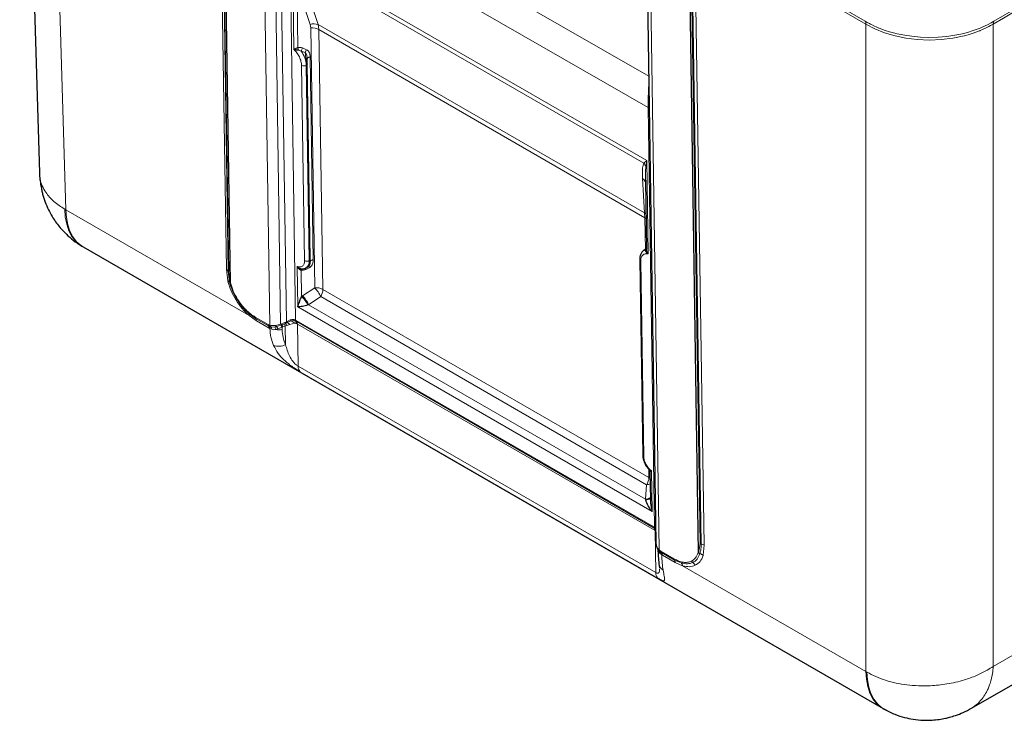
# Model space of a CAD drawing. Units: millimetres. Extents: x 0 to 210, y 0 to 297.
# Drawn here: x 122 to 152, y 81 to 102 of the extents above; entities that cross this region are included whole.
import ezdxf

# ---------------------------------------------------------------- set-up
doc = ezdxf.new("R2010")
doc.units = ezdxf.units.MM

msp = doc.modelspace()

# ---------------------------------------------------------------- linework, layer by layer
at = {"color": 7, "linetype": 'Continuous', "lineweight": 25}
for p, q in [((122.289, 117.218), (122.879, 97.694)), ((141.073, 104.027), (141.339, 86.614)), ((130.993, 95.113), (130.903, 100.959)), ((141.032, 97.482), (141.064, 95.401)), ((124.154, 95.5), (124.189, 95.48)), ((124.189, 95.48), (148.148, 81.649)), ((141.04, 95.408), (140.993, 95.38)), ((141.025, 95.395), (140.998, 95.383)), ((141.036, 95.403), (141.04, 95.407)), ((141.064, 95.43), (141.039, 95.408)), ((140.858, 95.092), (140.947, 89.245)), ((140.858, 95.09), (140.858, 95.092)), ((130.868, 94.853), (130.935, 94.894)), ((130.934, 94.893), (130.942, 94.904)), ((141.124, 88.821), (141.144, 88.799)), ((141.165, 88.748), (141.178, 87.913)), ((141.339, 86.613), (141.351, 86.531)), ((141.351, 86.531), (141.379, 86.459)), ((141.432, 85.994), (141.452, 85.864)), ((141.448, 85.896), (141.449, 85.872)), ((150.793, 81.662), (152.641, 82.728)), ((148.148, 81.649), (148.182, 81.629))]:
    msp.add_line(p, q, dxfattribs=at)
at = {"color": 8, "linetype": 'Continuous', "lineweight": 18}
for p, q in [((123.67, 96.591), (123.074, 116.331)), ((128.235, 110.954), (128.481, 94.808)), ((128.286, 110.902), (128.533, 94.756)), ((128.548, 94.737), (128.302, 110.883)), ((128.589, 94.414), (128.334, 111.147)), ((128.599, 94.407), (128.344, 111.14)), ((129.516, 110.669), (129.783, 93.132)), ((130.104, 93.168), (129.84, 110.489)), ((141.126, 100.593), (130.849, 106.525)), ((130.278, 93.238), (130.085, 105.9)), ((141.11, 99.65), (130.361, 105.855)), ((130.361, 105.855), (130.553, 93.289)), ((147.61, 102.241), (142.193, 105.368)), ((130.455, 104.195), (141.066, 98.07)), ((130.498, 101.393), (130.455, 104.195)), ((130.571, 103.992), (140.98, 97.983)), ((141.442, 86.401), (141.175, 103.938)), ((130.618, 101.447), (130.589, 103.369)), ((130.989, 102.143), (130.589, 103.369)), ((131.228, 102.138), (130.828, 103.365)), ((142.353, 103.053), (142.608, 86.32)), ((142.62, 86.314), (142.365, 103.047)), ((142.42, 102.732), (142.667, 86.586)), ((142.699, 86.578), (142.453, 102.724)), ((142.788, 86.548), (142.542, 102.694)), ((131.007, 102.037), (130.989, 102.143)), ((131.126, 94.255), (131.007, 102.037)), ((141.004, 96.495), (131.228, 102.138)), ((131.251, 101.989), (131.228, 102.138)), ((147.629, 102.155), (147.629, 82.76)), ((151.447, 82.914), (151.447, 102.155)), ((141.011, 96.354), (131.251, 101.989)), ((131.251, 101.989), (131.369, 94.207)), ((130.756, 101.438), (130.88, 101.387)), ((130.839, 101.305), (130.723, 101.343)), ((130.987, 101.166), (131.08, 95.092)), ((130.82, 95.068), (130.73, 100.914)), ((130.872, 100.916), (130.874, 100.917)), ((130.961, 95.069), (130.872, 100.916)), ((130.963, 95.07), (130.874, 100.917)), ((141.302, 87.083), (141.11, 99.65)), ((140.98, 97.983), (141.066, 98.07)), ((141.066, 98.07), (141.041, 97.894)), ((141.066, 98.07), (141.109, 95.267)), ((140.945, 97.524), (141.004, 96.495)), ((123.638, 96.609), (123.67, 96.591)), ((129.157, 93.424), (123.67, 96.591)), ((141.004, 96.495), (141.011, 96.354)), ((141.026, 95.4), (141.011, 96.354)), ((141.025, 95.395), (141.036, 95.403)), ((130.961, 95.069), (130.963, 95.07)), ((130.984, 94.983), (130.991, 95.027)), ((140.887, 95.051), (140.976, 89.205)), ((128.481, 94.808), (128.522, 94.46)), ((128.533, 94.756), (128.573, 94.424)), ((128.548, 94.737), (128.589, 94.414)), ((130.615, 93.68), (130.597, 94.896)), ((130.732, 93.991), (130.72, 94.781)), ((130.975, 94.866), (130.857, 94.805)), ((128.522, 94.46), (128.523, 94.452)), ((128.573, 94.424), (128.574, 94.422)), ((130.762, 94.013), (131.126, 94.255)), ((131.369, 94.207), (141.13, 88.572)), ((130.732, 93.991), (130.762, 94.013)), ((130.941, 93.747), (131.305, 93.989)), ((131.305, 93.989), (141.065, 88.355)), ((129.151, 93.485), (129.355, 93.338)), ((141.227, 87.554), (130.615, 93.68)), ((130.941, 93.747), (130.919, 93.74)), ((141.03, 87.923), (130.941, 93.747)), ((129.38, 93.265), (129.157, 93.424)), ((129.726, 93.155), (129.343, 93.376)), ((129.355, 93.338), (129.738, 93.117)), ((129.763, 93.044), (129.38, 93.265)), ((130.225, 93.217), (130.132, 93.179)), ((130.215, 93.177), (130.239, 93.187)), ((130.225, 93.217), (130.278, 93.238)), ((130.239, 93.187), (130.289, 93.21)), ((130.394, 93.29), (130.278, 93.238)), ((130.289, 93.21), (130.415, 93.261)), ((130.384, 93.155), (130.518, 93.191)), ((130.553, 93.289), (130.546, 93.292)), ((130.553, 93.289), (130.572, 93.278)), ((130.559, 93.255), (130.566, 93.25)), ((130.566, 93.25), (130.585, 93.24)), ((130.569, 93.187), (130.577, 93.183)), ((141.283, 87.095), (130.572, 93.278)), ((130.577, 93.183), (130.61, 93.165)), ((130.585, 93.24), (141.295, 87.057)), ((129.726, 93.155), (129.741, 93.147)), ((129.738, 93.117), (129.753, 93.109)), ((129.783, 93.132), (129.741, 93.147)), ((129.753, 93.109), (129.756, 93.108)), ((129.756, 93.108), (129.811, 93.086)), ((129.782, 93.034), (129.763, 93.044)), ((129.782, 93.034), (129.784, 93.033)), ((129.784, 93.033), (129.838, 93.011)), ((129.923, 93.079), (129.811, 93.086)), ((129.98, 93.09), (129.923, 93.079)), ((130.023, 93.02), (129.963, 93.004)), ((129.98, 93.09), (130.118, 93.137)), ((130.146, 93.076), (130.023, 93.02)), ((130.104, 93.168), (130.132, 93.179)), ((130.118, 93.137), (130.122, 93.139)), ((130.122, 93.139), (130.146, 93.148)), ((130.146, 93.148), (130.215, 93.177)), ((130.149, 93.077), (130.146, 93.076)), ((130.173, 93.087), (130.149, 93.077)), ((130.149, 93.077), (130.15, 93.004)), ((130.242, 93.115), (130.173, 93.087)), ((130.242, 93.115), (130.289, 93.128)), ((130.251, 92.549), (130.242, 93.115)), ((130.289, 93.128), (130.384, 93.155)), ((141.32, 86.982), (130.61, 93.165)), ((130.61, 93.165), (130.629, 91.904)), ((141.339, 85.721), (130.629, 91.904)), ((141.403, 85.557), (130.693, 91.74)), ((141.13, 88.572), (141.126, 88.818)), ((141.208, 88.77), (141.227, 87.554)), ((141.065, 88.355), (141.03, 87.923)), ((141.03, 87.923), (141.036, 87.9)), ((141.283, 87.095), (141.302, 87.083)), ((141.313, 87.047), (141.295, 87.057)), ((141.309, 87.079), (141.302, 87.083)), ((141.332, 87.054), (141.309, 87.079)), ((141.32, 87.042), (141.313, 87.047)), ((141.339, 85.721), (141.32, 86.982)), ((141.35, 86.543), (141.339, 86.614)), ((141.485, 86.367), (141.442, 86.401)), ((142.667, 86.586), (142.62, 86.314)), ((142.757, 86.242), (142.788, 86.548)), ((141.431, 86.39), (141.444, 86.37)), ((141.495, 86.331), (141.444, 86.37)), ((141.517, 86.259), (141.472, 86.295)), ((141.5, 86.358), (141.485, 86.367)), ((141.497, 86.329), (141.495, 86.331)), ((141.513, 86.32), (141.497, 86.329)), ((141.883, 86.137), (141.5, 86.358)), ((141.513, 86.32), (141.895, 86.099)), ((141.519, 86.258), (141.517, 86.259)), ((141.538, 86.247), (141.519, 86.258)), ((141.92, 86.026), (141.538, 86.247)), ((142.658, 86.294), (142.657, 86.292)), ((142.756, 86.236), (142.757, 86.242)), ((142.099, 86.011), (141.895, 86.099)), ((142.143, 85.927), (141.92, 86.026)), ((147.629, 82.76), (142.143, 85.927)), ((153.23, 83.944), (151.447, 82.914)), ((147.662, 82.74), (147.629, 82.76))]:
    msp.add_line(p, q, dxfattribs=at)
at = {"color": 8, "linetype": 'Continuous', "lineweight": 18, "flags": 128}
for points in [[(170.932, 113.479), (161.199, 107.86), (151.466, 102.241)], [(142.212, 105.282), (142.261, 105.254), (142.614, 105.05), (144.921, 103.719), (147.629, 102.155)], [(151.466, 102.241), (151.382, 102.193), (151.269, 102.133), (151.13, 102.068), (151.052, 102.035), (150.847, 101.959), (150.671, 101.905), (150.475, 101.856), (150.294, 101.82), (150.052, 101.785), (149.799, 101.763), (149.521, 101.755), (149.264, 101.763), (149.088, 101.778), (148.86, 101.807), (148.57, 101.863), (148.462, 101.89), (148.339, 101.924), (148.212, 101.965), (148.078, 102.013), (148.01, 102.041), (148.003, 102.044), (148, 102.045), (147.999, 102.045), (147.999, 102.045), (147.999, 102.045), (147.999, 102.045), (147.999, 102.045), (147.999, 102.045), (147.958, 102.062), (147.873, 102.101), (147.795, 102.139), (147.769, 102.152), (147.736, 102.17), (147.673, 102.205), (147.641, 102.223), (147.61, 102.241)], [(151.447, 102.155), (151.407, 102.132), (151.361, 102.107), (151.309, 102.079), (151.25, 102.049), (151.1, 101.978), (151.058, 101.96), (151.045, 101.954), (151.041, 101.953), (151.039, 101.952), (151.039, 101.952), (151.039, 101.952), (151.039, 101.952), (151.038, 101.952), (151.038, 101.952), (151.038, 101.952), (151.038, 101.952), (151.038, 101.952), (151.038, 101.952), (150.844, 101.88), (150.698, 101.834), (150.606, 101.809), (150.581, 101.802), (150.574, 101.8), (150.572, 101.8), (150.571, 101.8), (150.571, 101.8), (150.571, 101.8), (150.571, 101.8), (150.571, 101.8), (150.571, 101.8), (150.571, 101.8), (150.571, 101.8), (150.571, 101.8), (150.571, 101.8), (150.233, 101.73), (149.886, 101.688), (149.539, 101.675), (149.169, 101.69), (148.824, 101.733), (148.507, 101.799), (148.19, 101.894), (147.896, 102.014), (147.629, 102.155)], [(130.898, 101.106), (130.898, 101.113), (130.902, 101.124), (130.91, 101.135), (130.921, 101.144), (130.934, 101.152), (130.95, 101.159), (130.968, 101.164), (130.987, 101.166)], [(141.11, 99.65), (141.135, 99.634), (141.14, 99.63)], [(124.154, 95.501), (124.102, 95.534), (123.968, 95.65), (123.854, 95.794), (123.763, 95.965), (123.697, 96.159), (123.655, 96.375), (123.638, 96.609)], [(123.67, 96.591), (123.687, 96.357), (123.728, 96.141), (123.794, 95.947), (123.883, 95.777), (123.994, 95.634), (124.126, 95.52), (124.189, 95.48)], [(141.011, 96.354), (141.034, 96.34), (141.05, 96.327)], [(130.991, 95.027), (130.991, 95.039), (130.995, 95.05), (131.002, 95.061), (131.013, 95.07), (131.027, 95.079), (131.043, 95.085), (131.061, 95.09), (131.08, 95.092)], [(130.825, 94.836), (130.827, 94.838), (130.829, 94.838), (130.833, 94.836), (130.837, 94.833), (130.841, 94.828), (130.846, 94.822), (130.851, 94.814), (130.857, 94.805)], [(130.934, 94.893), (130.938, 94.894), (130.941, 94.894), (130.946, 94.892), (130.951, 94.889), (130.956, 94.885), (130.962, 94.88), (130.969, 94.873), (130.975, 94.866)], [(141.168, 88.545), (141.152, 88.558), (141.13, 88.572)], [(141.32, 87.042), (141.327, 87.034), (141.333, 87.027)], [(141.414, 86.393), (141.409, 86.407), (141.408, 86.409)], [(148.148, 81.649), (148.085, 81.689), (147.953, 81.803), (147.842, 81.946), (147.753, 82.116), (147.687, 82.31), (147.645, 82.526), (147.629, 82.76)], [(148.183, 81.629), (148.111, 81.674), (147.981, 81.787), (147.871, 81.929), (147.784, 82.098), (147.719, 82.292), (147.678, 82.507), (147.662, 82.74)]]:
    msp.add_lwpolyline(points, dxfattribs=at)
at = {"color": 7, "linetype": 'Continuous', "lineweight": 25, "flags": 128}
msp.add_lwpolyline([(148.271, 81.587), (148.259, 81.592), (148.183, 81.629)], dxfattribs=at)
at = {"color": 8, "linetype": 'Continuous', "lineweight": 18}
for centre, radius, start, end in [((131.102, 101.787), 0.373, 70.1994, 107.5844), ((131.048, 101.602), 0.437, 62.3048, 95.2973), ((147.432, 102.157), 0.197, 359.4996, 25.1446), ((151.644, 102.157), 0.198, 154.8285, 180.4539), ((128.31, 100.851), 2.384, 12.5889, 14.4709), ((130.997, 101.302), 0.277, 150.4228, 171.4603), ((130.053, 100.87), 0.82, 3.211, 35.2272), ((131.064, 101.241), 0.234, 141.5882, 164.0933), ((130.8, 101.049), 0.151, 242.7377, 298.4122), ((130.853, 100.963), 0.0507, 294.7987, 355.8776), ((140.759, 97.766), 0.31, 24.3474, 44.4226), ((140.828, 97.349), 0.211, 12.6331, 56.3667), ((140.864, 96.295), 0.244, 40.9559, 54.9471), ((140.982, 95.482), 0.0971, 296.2261, 326.6521), ((141.009, 95.418), 0.0565, 297.6533, 347.1183), ((130.889, 95.202), 0.151, 242.7379, 298.4123), ((130.721, 95.044), 0.242, 308.7039, 5.8895), ((130.942, 95.116), 0.0507, 294.8005, 355.8765), ((140.908, 95.097), 0.0512, 187.8305, 245.224), ((128.424, 94.699), 0.122, 27.4513, 62.2854), ((128.581, 94.779), 0.0534, 206.0892, 232.2122), ((130.786, 94.774), 0.0663, 133.7718, 173.9306), ((128.508, 94.385), 0.0762, 31.4977, 80.0249), ((128.516, 94.383), 0.0695, 34.0242, 84.2253), ((128.64, 94.478), 0.0818, 231.2627, 240.1857), ((131.166, 93.82), 0.437, 62.3048, 95.2975), ((130.416, 93.586), 0.975, 24.4342, 43.3455), ((130.938, 94.217), 0.432, 328.1887, 358.7111), ((128.701, 93.995), 0.135, 300.9084, 316.0627), ((128.846, 93.855), 0.0671, 120.8736, 136.0902), ((130.12, 93.341), 0.893, 26.5477, 46.7569), ((130.053, 93.343), 0.976, 24.4343, 43.3451), ((129.086, 93.448), 0.0746, 340.7516, 29.6743), ((129.399, 93.374), 0.0566, 177.7826, 218.9386), ((129.269, 93.268), 0.112, 358.6551, 39.1051), ((131.072, 93.573), 0.918, 202.7789, 204.8592), ((130.087, 93.006), 0.236, 31.2261, 50.0527), ((132.083, 93.964), 1.946, 201.9063, 202.8102), ((130.237, 93.01), 0.207, 44.7284, 75.2137), ((130.496, 93.343), 0.116, 207.2935, 225.1289), ((130.338, 93.036), 0.238, 40.7884, 71.0466), ((130.606, 93.292), 0.0604, 179.6964, 218.163), ((130.613, 93.288), 0.06, 179.8342, 219.236), ((130.468, 93.206), 0.103, 349.1107, 28.1107), ((130.481, 93.202), 0.0986, 348.7038, 29.541), ((130.629, 93.276), 0.0567, 177.8028, 218.7944), ((130.496, 93.169), 0.113, 357.803, 38.794), ((129.782, 93.153), 0.0566, 177.7826, 218.9386), ((129.651, 93.047), 0.112, 358.6551, 39.1051), ((129.802, 93.147), 0.0612, 180.7209, 220.4453), ((129.662, 93.031), 0.12, 1.2435, 40.4334), ((129.664, 93.031), 0.119, 1.0496, 40.2037), ((129.862, 93.149), 0.0812, 192.4616, 230.7509), ((129.714, 93.008), 0.125, 1.2929, 38.809), ((129.798, 92.964), 0.17, 13.6472, 42.8217), ((130.023, 93.169), 0.0893, 207.7838, 241.1013), ((130.057, 93.67), 0.673, 261.958, 277.9183), ((129.835, 92.953), 0.2, 19.5334, 43.4229), ((131.038, 93.555), 1.01, 202.5565, 204.4633), ((129.03, 92.599), 1.213, 23.1305, 26.3258), ((128.313, 92.314), 1.989, 22.5688, 24.506), ((130.962, 93.528), 0.901, 202.7656, 204.9047), ((128.505, 92.387), 1.808, 22.7698, 24.9005), ((128.577, 92.416), 1.806, 22.7681, 24.9022), ((130.045, 92.976), 0.474, 251.5147, 295.7975), ((130.842, 91.893), 0.213, 176.8216, 225.5616), ((140.699, 88.582), 0.432, 328.1887, 358.7111), ((141.038, 88.729), 0.375, 274.1402, 290.6937), ((141.035, 88.139), 0.217, 268.6734, 310.9063), ((141.047, 88.099), 0.2, 266.6576, 310.7654), ((141.339, 87.093), 0.0567, 177.8028, 218.7944), ((141.207, 86.986), 0.113, 357.8031, 38.794), ((141.356, 87.079), 0.0541, 175.8435, 217.1482), ((141.363, 87.075), 0.0541, 176.2281, 217.6644), ((141.23, 86.965), 0.116, 27.9334, 44.475), ((141.47, 86.387), 0.0305, 153.6895, 213.6306), ((142.718, 86.715), 0.139, 248.0722, 261.8662), ((142.665, 86.325), 0.255, 61.1161, 82.3658), ((141.372, 86.301), 0.1, 356.3809, 43.5198), ((141.536, 86.362), 0.0522, 174.6362, 217.3367), ((141.413, 86.267), 0.104, 356.1156, 37.9487), ((141.415, 86.266), 0.104, 355.8715, 37.6892), ((141.557, 86.356), 0.0566, 177.7826, 218.9386), ((141.426, 86.25), 0.112, 358.6551, 39.1051), ((141.939, 86.135), 0.0566, 177.7826, 218.9386), ((142.66, 86.41), 0.104, 240.1471, 247.7581), ((142.584, 86.048), 0.255, 47.6044, 73.3146), ((142.592, 86.047), 0.255, 49.6561, 75.0705), ((141.719, 86.034), 0.29, 187.9655, 236.2894), ((141.809, 86.029), 0.112, 358.6551, 39.1051), ((142.506, 86.118), 0.113, 208.5054, 237.4616), ((142.324, 85.833), 0.226, 28.5047, 57.462), ((141.552, 85.71), 0.213, 176.8216, 225.5616)]:
    msp.add_arc(centre, radius, start, end, dxfattribs=at)
at = {"color": 7, "linetype": 'Continuous', "lineweight": 25}
for centre, radius, start, end in [((140.997, 89.251), 0.0507, 186.0896, 245.3699), ((141.368, 86.538), 0.0183, 165.5552, 202.5365)]:
    msp.add_arc(centre, radius, start, end, dxfattribs=at)
at = {"color": 8, "linetype": 'Continuous', "lineweight": 18}
for points, knots in [([(151.447, 102.155), (154.691, 104.027), (160.05, 107.119), (166.539, 110.867), (169.784, 112.741), (170.913, 113.393)], [0, 0, 0, 0, 0.5, 0.825879, 1, 1, 1, 1]), ([(130.498, 101.393), (130.515, 101.402), (130.539, 101.417), (130.585, 101.435), (130.608, 101.443), (130.618, 101.447)], [0, 0, 0, 0, 0.561614, 0.793862, 1, 1, 1, 1]), ([(130.618, 101.447), (130.642, 101.45), (130.69, 101.457), (130.734, 101.445), (130.756, 101.438)], [0, 0, 0, 0, 0.499368, 1, 1, 1, 1]), ([(130.73, 100.914), (130.727, 100.954), (130.719, 101.035), (130.668, 101.169), (130.593, 101.296), (130.529, 101.361), (130.498, 101.393)], [0, 0, 0, 0, 0.243422, 0.499999, 0.756578, 1, 1, 1, 1]), ([(130.723, 101.343), (130.709, 101.351), (130.682, 101.365), (130.651, 101.369), (130.637, 101.371)], [0, 0, 0, 0, 0.527015, 1, 1, 1, 1]), ([(130.874, 100.917), (130.873, 100.944), (130.872, 100.999), (130.862, 101.13), (130.848, 101.234), (130.839, 101.305)], [0, 0, 0, 0, 0.234308, 0.477557, 1, 1, 1, 1]), ([(130.898, 101.101), (130.896, 101.142), (130.893, 101.201), (130.87, 101.271), (130.849, 101.295), (130.839, 101.305)], [0, 0, 0, 0, 0.567911, 0.804447, 1, 1, 1, 1]), ([(130.88, 101.387), (130.9, 101.374), (130.938, 101.348), (130.98, 101.271), (130.985, 101.208), (130.987, 101.166)], [0, 0, 0, 0, 0.2500007, 0.5005696, 1, 1, 1, 1]), ([(130.898, 101.101), (130.899, 101.077), (130.902, 101.028), (130.903, 100.985), (130.903, 100.964)], [0, 0, 0, 0, 0.50465, 1, 1, 1, 1]), ([(141.13, 100.335), (141.129, 100.328), (141.123, 100.243), (141.115, 100.072), (141.109, 99.84), (141.11, 99.712), (141.11, 99.65)], [0, 0, 0, 0, 0.026662, 0.376706, 0.698713, 1, 1, 1, 1]), ([(140.98, 97.983), (140.969, 97.951), (140.944, 97.877), (140.937, 97.719), (140.942, 97.593), (140.945, 97.524)], [0, 0, 0, 0, 0.250588, 0.587157, 1, 1, 1, 1]), ([(122.883, 97.694), (122.886, 97.635), (122.893, 97.504), (122.959, 97.309), (123.085, 97.078), (123.296, 96.834), (123.524, 96.684), (123.638, 96.609)], [0, 0, 0, 0, 0.143059, 0.315636, 0.483066, 0.743358, 1, 1, 1, 1]), ([(141.041, 97.894), (141.038, 97.851), (141.031, 97.749), (141.03, 97.573), (141.033, 97.44), (141.035, 97.37)], [0, 0, 0, 0, 0.2531387, 0.606351, 1, 1, 1, 1]), ([(141.109, 95.267), (141.078, 95.271), (141.015, 95.279), (140.943, 95.237), (140.894, 95.161), (140.889, 95.087), (140.887, 95.051)], [0, 0, 0, 0, 0.24342, 0.500001, 0.756578, 1, 1, 1, 1]), ([(141.035, 95.368), (141.034, 95.376), (141.031, 95.391), (141.027, 95.394), (141.025, 95.395)], [0, 0, 0, 0, 0.472976, 1, 1, 1, 1]), ([(141.065, 95.401), (141.065, 95.396), (141.064, 95.381), (141.075, 95.334), (141.095, 95.295), (141.109, 95.267)], [0, 0, 0, 0, 0.1064259, 0.3678563, 1, 1, 1, 1]), ([(130.597, 94.896), (130.627, 94.887), (130.688, 94.87), (130.762, 94.899), (130.812, 94.965), (130.817, 95.034), (130.82, 95.068)], [0, 0, 0, 0, 0.2419699, 0.4999999, 0.7580274, 1, 1, 1, 1]), ([(130.942, 94.904), (130.944, 94.907), (130.951, 94.915), (130.958, 94.948), (130.963, 95), (130.963, 95.047), (130.963, 95.07)], [0, 0, 0, 0, 0.1376586, 0.4379417, 0.7246799, 1, 1, 1, 1]), ([(131.08, 95.092), (131.078, 95.051), (131.076, 94.989), (131.033, 94.91), (130.995, 94.88), (130.975, 94.866)], [0, 0, 0, 0, 0.498735, 0.749267, 1, 1, 1, 1]), ([(130.857, 94.805), (130.835, 94.796), (130.791, 94.779), (130.744, 94.781), (130.72, 94.781)], [0, 0, 0, 0, 0.500348, 1, 1, 1, 1]), ([(128.523, 94.452), (128.552, 94.355), (128.609, 94.16), (128.716, 93.973), (128.77, 93.88)], [0, 0, 0, 0, 0.500281, 1, 1, 1, 1]), ([(128.589, 94.414), (128.585, 94.416), (128.577, 94.418), (128.575, 94.423), (128.573, 94.424)], [0, 0, 0, 0, 0.58263, 1, 1, 1, 1]), ([(128.574, 94.422), (128.6, 94.333), (128.652, 94.157), (128.749, 93.987), (128.798, 93.902)], [0, 0, 0, 0, 0.500332, 1, 1, 1, 1]), ([(128.574, 94.422), (128.576, 94.419), (128.58, 94.413), (128.592, 94.409), (128.599, 94.407)], [0, 0, 0, 0, 0.418319, 1, 1, 1, 1]), ([(128.599, 94.407), (128.624, 94.323), (128.673, 94.155), (128.766, 93.993), (128.812, 93.913)], [0, 0, 0, 0, 0.500343, 1, 1, 1, 1]), ([(128.77, 93.88), (128.829, 93.794), (128.946, 93.622), (129.086, 93.49), (129.157, 93.424)], [0, 0, 0, 0, 0.501703, 1, 1, 1, 1]), ([(128.798, 93.902), (128.851, 93.823), (128.958, 93.667), (129.087, 93.546), (129.151, 93.485)], [0, 0, 0, 0, 0.500202, 1, 1, 1, 1]), ([(128.812, 93.913), (128.85, 93.856), (128.926, 93.743), (129.058, 93.596), (129.198, 93.468), (129.294, 93.407), (129.343, 93.376)], [0, 0, 0, 0, 0.250547, 0.5, 0.749451, 1, 1, 1, 1]), ([(130.546, 93.292), (130.522, 93.3), (130.474, 93.316), (130.421, 93.299), (130.394, 93.29)], [0, 0, 0, 0, 0.479011, 1, 1, 1, 1]), ([(130.559, 93.255), (130.555, 93.256), (130.547, 93.26), (130.531, 93.266), (130.514, 93.27), (130.476, 93.274), (130.443, 93.267), (130.415, 93.261)], [0, 0, 0, 0, 0.0760602, 0.1993432, 0.3586975, 0.4311578, 1, 1, 1, 1]), ([(130.569, 93.187), (130.561, 93.19), (130.543, 93.195), (130.527, 93.193), (130.518, 93.191)], [0, 0, 0, 0, 0.466273, 1, 1, 1, 1]), ([(129.894, 92.526), (129.864, 92.608), (129.803, 92.769), (129.789, 92.946), (129.782, 93.034)], [0, 0, 0, 0, 0.502969, 1, 1, 1, 1]), ([(129.783, 93.132), (129.806, 93.126), (129.854, 93.115), (129.913, 93.123), (129.944, 93.127)], [0, 0, 0, 0, 0.471205, 1, 1, 1, 1]), ([(129.838, 93.011), (129.858, 93.006), (129.898, 92.996), (129.942, 93.001), (129.963, 93.004)], [0, 0, 0, 0, 0.495218, 1, 1, 1, 1]), ([(129.944, 93.127), (129.971, 93.132), (130.024, 93.143), (130.078, 93.16), (130.104, 93.168)], [0, 0, 0, 0, 0.521186, 1, 1, 1, 1]), ([(130.15, 93.004), (130.155, 92.925), (130.166, 92.767), (130.223, 92.622), (130.251, 92.549)], [0, 0, 0, 0, 0.498078, 1, 1, 1, 1]), ([(130.693, 91.74), (130.653, 91.764), (130.572, 91.812), (130.437, 91.902), (130.309, 91.997), (130.166, 92.123), (130.011, 92.296), (129.935, 92.445), (129.894, 92.526)], [0, 0, 0, 0, 0.121073, 0.250432, 0.368969, 0.500545, 0.72795, 1, 1, 1, 1]), ([(130.251, 92.549), (130.282, 92.437), (130.329, 92.269), (130.45, 92.072), (130.537, 91.975), (130.593, 91.927), (130.617, 91.912), (130.629, 91.904)], [0, 0, 0, 0, 0.4996, 0.749175, 0.887802, 0.945506, 1, 1, 1, 1]), ([(140.976, 89.205), (140.98, 89.168), (140.987, 89.091), (141.04, 88.966), (141.116, 88.85), (141.178, 88.796), (141.208, 88.77)], [0, 0, 0, 0, 0.241972, 0.5, 0.758028, 1, 1, 1, 1]), ([(141.35, 86.543), (141.36, 86.514), (141.38, 86.461), (141.422, 86.42), (141.442, 86.401)], [0, 0, 0, 0, 0.528795, 1, 1, 1, 1]), ([(142.699, 86.578), (142.698, 86.544), (142.697, 86.479), (142.684, 86.383), (142.667, 86.325), (142.658, 86.294)], [0, 0, 0, 0, 0.334963, 0.637835, 1, 1, 1, 1]), ([(141.472, 86.295), (141.459, 86.309), (141.434, 86.337), (141.421, 86.374), (141.414, 86.393)], [0, 0, 0, 0, 0.495208, 1, 1, 1, 1]), ([(141.519, 86.258), (141.522, 86.173), (141.528, 86.001), (141.548, 85.862), (141.558, 85.793)], [0, 0, 0, 0, 0.497031, 1, 1, 1, 1]), ([(142.407, 86.064), (142.37, 86.051), (142.296, 86.025), (142.166, 86.029), (142.027, 86.062), (141.931, 86.112), (141.883, 86.137)], [0, 0, 0, 0, 0.250549, 0.500001, 0.749451, 1, 1, 1, 1]), ([(142.608, 86.32), (142.585, 86.263), (142.541, 86.149), (142.451, 86.093), (142.407, 86.064)], [0, 0, 0, 0, 0.5003427, 1, 1, 1, 1]), ([(142.657, 86.292), (142.633, 86.232), (142.586, 86.113), (142.492, 86.053), (142.445, 86.023)], [0, 0, 0, 0, 0.5005522, 1, 1, 1, 1]), ([(142.522, 85.941), (142.574, 85.973), (142.677, 86.039), (142.73, 86.17), (142.756, 86.236)], [0, 0, 0, 0, 0.49972, 1, 1, 1, 1]), ([(142.657, 86.292), (142.649, 86.295), (142.631, 86.301), (142.616, 86.313), (142.608, 86.32)], [0, 0, 0, 0, 0.418314, 1, 1, 1, 1]), ([(142.62, 86.314), (142.627, 86.309), (142.639, 86.301), (142.652, 86.296), (142.658, 86.294)], [0, 0, 0, 0, 0.582605, 1, 1, 1, 1]), ([(141.451, 85.837), (141.451, 85.83), (141.454, 85.776), (141.445, 85.726), (141.41, 85.698), (141.372, 85.704), (141.35, 85.716), (141.339, 85.721)], [0, 0, 0, 0, 0.070927, 0.534301, 0.791685, 0.898823, 1, 1, 1, 1]), ([(142.099, 86.011), (142.162, 85.997), (142.29, 85.971), (142.393, 86.006), (142.445, 86.023)], [0, 0, 0, 0, 0.499796, 1, 1, 1, 1]), ([(142.099, 86.011), (142.109, 86), (142.129, 85.977), (142.138, 85.944), (142.143, 85.927)], [0, 0, 0, 0, 0.499999, 1, 1, 1, 1]), ([(142.143, 85.927), (142.212, 85.912), (142.352, 85.883), (142.465, 85.921), (142.522, 85.941)], [0, 0, 0, 0, 0.498296, 1, 1, 1, 1]), ([(141.558, 85.793), (141.57, 85.728), (141.593, 85.609), (141.609, 85.517), (141.598, 85.48), (141.566, 85.477), (141.508, 85.499), (141.437, 85.538), (141.403, 85.557)], [0, 0, 0, 0, 0.272048, 0.499455, 0.631028, 0.749569, 0.878926, 1, 1, 1, 1]), ([(151.447, 82.914), (151.386, 82.875), (151.278, 82.805), (151.109, 82.716), (150.941, 82.639), (150.766, 82.569), (150.557, 82.499), (150.322, 82.436), (150.061, 82.384), (149.808, 82.35), (149.522, 82.329), (149.205, 82.328), (148.861, 82.356), (148.53, 82.411), (148.217, 82.495), (147.921, 82.603), (147.748, 82.695), (147.662, 82.74)], [0, 0, 0, 0, 0.05994, 0.106728, 0.152449, 0.203627, 0.250347, 0.317521, 0.381604, 0.442595, 0.500495, 0.586262, 0.669539, 0.750333, 0.834342, 0.917562, 1, 1, 1, 1]), ([(151.447, 82.914), (151.44, 82.841), (151.426, 82.703), (151.386, 82.52), (151.341, 82.369), (151.292, 82.245), (151.228, 82.114), (151.144, 81.978), (151.032, 81.844), (150.915, 81.738), (150.831, 81.686), (150.793, 81.663)], [0, 0, 0, 0, 0.127851, 0.242356, 0.343513, 0.431319, 0.505771, 0.64148, 0.770946, 0.894169, 1, 1, 1, 1])]:
    msp.add_open_spline(points, degree=3, knots=knots, dxfattribs=at)
at = {"color": 7, "linetype": 'Continuous', "lineweight": 25}
for points, knots in [([(130.637, 101.371), (130.625, 101.371), (130.599, 101.372), (130.55, 101.379), (130.519, 101.387), (130.498, 101.393)], [0, 0, 0, 0, 0.223961, 0.4681, 1, 1, 1, 1]), ([(130.902, 100.949), (130.901, 100.974), (130.9, 101.024), (130.897, 101.089), (130.895, 101.126), (130.895, 101.133)], [0, 0, 0, 0, 0.439468, 0.885693, 1, 1, 1, 1]), ([(122.879, 97.694), (122.883, 97.628), (122.89, 97.51), (122.918, 97.35), (122.939, 97.238), (122.954, 97.152), (122.972, 97.066), (123.019, 96.905), (123.095, 96.704), (123.197, 96.494), (123.308, 96.311), (123.417, 96.157), (123.54, 96.007), (123.695, 95.845), (123.899, 95.665), (124.064, 95.558), (124.154, 95.501)], [0, 0, 0, 0, 0.087362, 0.156062, 0.183915, 0.209775, 0.262285, 0.315388, 0.404213, 0.496509, 0.571565, 0.637924, 0.702984, 0.784444, 0.883462, 1, 1, 1, 1]), ([(141.001, 95.381), (140.992, 95.377), (140.954, 95.36), (140.907, 95.303), (140.871, 95.221), (140.856, 95.15), (140.859, 95.104), (140.86, 95.091)], [0, 0, 0, 0, 0.096171, 0.379311, 0.640046, 0.893551, 1, 1, 1, 1]), ([(141.109, 95.267), (141.09, 95.284), (141.063, 95.31), (141.041, 95.345), (141.037, 95.361), (141.035, 95.368)], [0, 0, 0, 0, 0.531898, 0.776039, 1, 1, 1, 1]), ([(130.934, 94.893), (130.944, 94.901), (130.966, 94.918), (130.982, 94.949), (130.984, 94.972), (130.984, 94.983)], [0, 0, 0, 0, 0.29746, 0.6491565, 1, 1, 1, 1]), ([(130.941, 94.9), (130.949, 94.91), (130.964, 94.93), (130.979, 94.979), (130.988, 95.036), (130.99, 95.081), (130.991, 95.103)], [0, 0, 0, 0, 0.275699, 0.53448, 0.773997, 1, 1, 1, 1]), ([(130.597, 94.896), (130.619, 94.877), (130.65, 94.851), (130.701, 94.828), (130.728, 94.824), (130.74, 94.822)], [0, 0, 0, 0, 0.5318075, 0.7762039, 1, 1, 1, 1]), ([(130.72, 94.781), (130.709, 94.785), (130.685, 94.793), (130.638, 94.828), (130.614, 94.868), (130.597, 94.896)], [0, 0, 0, 0, 0.206055, 0.438459, 1, 1, 1, 1]), ([(130.74, 94.822), (130.754, 94.822), (130.785, 94.822), (130.811, 94.831), (130.825, 94.836)], [0, 0, 0, 0, 0.477652, 1, 1, 1, 1]), ([(130.841, 94.842), (130.848, 94.844), (130.86, 94.847), (130.868, 94.855), (130.872, 94.859)], [0, 0, 0, 0, 0.588302, 1, 1, 1, 1]), ([(130.615, 93.68), (130.624, 93.71), (130.639, 93.76), (130.668, 93.841), (130.697, 93.914), (130.721, 93.968), (130.732, 93.991)], [0, 0, 0, 0, 0.306438, 0.515781, 0.785443, 1, 1, 1, 1]), ([(130.919, 93.74), (130.862, 93.724), (130.748, 93.693), (130.66, 93.684), (130.615, 93.68)], [0, 0, 0, 0, 0.499126, 1, 1, 1, 1]), ([(140.949, 89.244), (140.949, 89.232), (140.947, 89.196), (140.959, 89.137), (140.979, 89.067), (141.006, 88.999), (141.031, 88.953), (141.044, 88.931)], [0, 0, 0, 0, 0.1194936, 0.361128, 0.5538734, 0.7743495, 1, 1, 1, 1]), ([(141.044, 88.931), (141.068, 88.894), (141.092, 88.855), (141.122, 88.823), (141.124, 88.821)], [0, 0, 0, 0, 0.950382, 1, 1, 1, 1]), ([(141.143, 88.8), (141.149, 88.793), (141.162, 88.777), (141.164, 88.756), (141.166, 88.745)], [0, 0, 0, 0, 0.459782, 1, 1, 1, 1]), ([(141.145, 88.8), (141.148, 88.796), (141.162, 88.781), (141.188, 88.775), (141.208, 88.77)], [0, 0, 0, 0, 0.227877, 1, 1, 1, 1]), ([(141.208, 88.77), (141.195, 88.76), (141.176, 88.745), (141.166, 88.743), (141.166, 88.747), (141.166, 88.748)], [0, 0, 0, 0, 0.629855, 0.890523, 1, 1, 1, 1]), ([(141.227, 87.554), (141.184, 87.609), (141.101, 87.717), (141.057, 87.839), (141.036, 87.9)], [0, 0, 0, 0, 0.506101, 1, 1, 1, 1]), ([(141.18, 87.913), (141.18, 87.888), (141.181, 87.817), (141.197, 87.697), (141.216, 87.605), (141.227, 87.554)], [0, 0, 0, 0, 0.20857, 0.563502, 1, 1, 1, 1]), ([(141.379, 86.459), (141.379, 86.457), (141.39, 86.429), (141.41, 86.407), (141.429, 86.386)], [0, 0, 0, 0, 0.052301, 1, 1, 1, 1]), ([(141.402, 86.421), (141.404, 86.347), (141.409, 86.189), (141.424, 86.062), (141.432, 85.994)], [0, 0, 0, 0, 0.465942, 1, 1, 1, 1]), ([(148.182, 81.629), (148.287, 81.576), (148.482, 81.477), (148.774, 81.384), (149.059, 81.324), (149.334, 81.297), (149.598, 81.3), (149.819, 81.322), (149.992, 81.354), (150.154, 81.393), (150.333, 81.447), (150.558, 81.535), (150.711, 81.618), (150.793, 81.662)], [0, 0, 0, 0, 0.1285537, 0.2401577, 0.3344726, 0.4484054, 0.5435467, 0.6234837, 0.6920939, 0.7360419, 0.8065557, 0.896875, 1, 1, 1, 1])]:
    msp.add_open_spline(points, degree=3, knots=knots, dxfattribs=at)

doc.saveas('drawing.dxf')
